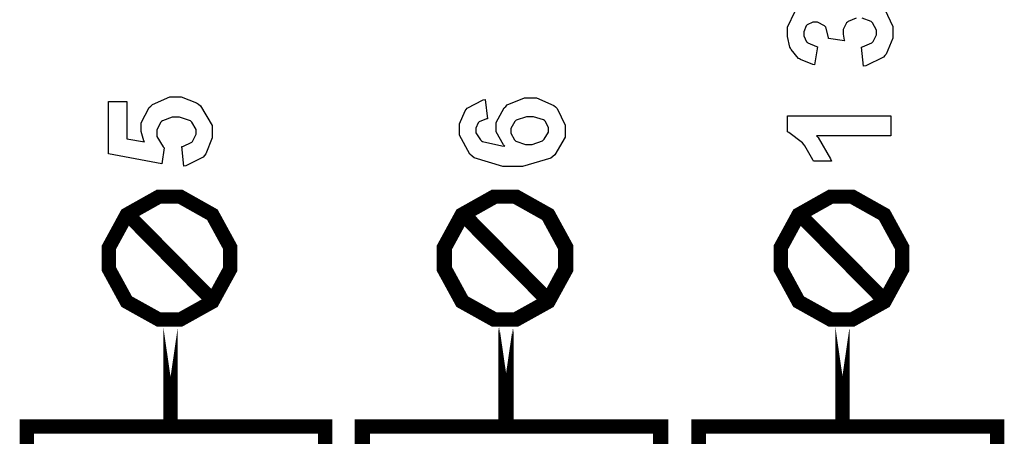
# Model space of a CAD drawing. Units: millimetres. Extents: x 0 to 420, y 0 to 297.
# Drawn here: x 54 to 67, y 179 to 184 of the extents above; entities that cross this region are included whole.
import ezdxf

# ---------------------------------------------------------------- set-up
doc = ezdxf.new("R2010")
doc.units = ezdxf.units.MM

msp = doc.modelspace()

# ---------------------------------------------------------------- linework, layer by layer
at = {"color": 0}
for points in [[(64.907, 184.119), (64.798, 184.073), (64.789, 184.065), (64.778, 184.056), (64.732, 183.966), (64.732, 183.937), (64.732, 183.907), (64.747, 183.827), (64.751, 183.817), (64.539, 183.846), (64.539, 183.862), (64.501, 183.997), (64.493, 184.008), (64.484, 184.017), (64.391, 184.063), (64.361, 184.063), (64.332, 184.063), (64.256, 184.03), (64.25, 184.023), (64.243, 184.016), (64.209, 183.937), (64.209, 183.912), (64.209, 183.884), (64.248, 183.805), (64.256, 183.797), (64.264, 183.789), (64.378, 183.741), (64.394, 183.739), (64.352, 183.498), (64.331, 183.503), (64.165, 183.567), (64.153, 183.576), (64.14, 183.584), (64.04, 183.701), (64.034, 183.717), (64.026, 183.732), (63.992, 183.873), (63.992, 183.921), (63.992, 183.999), (64.095, 184.212)], [(65.287, 184.234), (65.394, 184.005), (65.394, 183.929), (65.394, 183.852), (65.304, 183.641), (65.287, 183.622), (65.268, 183.6), (65.034, 183.483), (65.005, 183.48), (65.005, 183.48), (64.975, 183.734), (64.99, 183.735), (65.115, 183.791), (65.124, 183.8), (65.132, 183.807), (65.175, 183.897), (65.175, 183.927), (65.175, 183.96), (65.124, 184.054), (65.115, 184.063), (65.105, 184.072), (64.985, 184.119)]]:
    msp.add_lwpolyline(points, dxfattribs=at)
for points in [[(55.968, 182.15), (55.942, 182.412), (55.956, 182.413), (56.074, 182.471), (56.083, 182.48), (56.091, 182.488), (56.134, 182.576), (56.134, 182.606), (56.134, 182.64), (56.078, 182.735), (56.067, 182.746), (56.056, 182.755), (55.912, 182.803), (55.865, 182.803), (55.816, 182.803), (55.684, 182.755), (55.673, 182.746), (55.663, 182.737), (55.611, 182.632), (55.611, 182.598), (55.611, 182.547), (55.693, 182.409), (55.71, 182.395), (55.679, 182.183), (54.968, 182.316), (54.968, 183.011), (55.213, 183.011), (55.213, 182.515), (55.446, 182.476), (55.438, 182.49), (55.403, 182.612), (55.403, 182.654), (55.403, 182.727), (55.509, 182.929), (55.531, 182.95), (55.552, 182.969), (55.783, 183.073), (55.861, 183.073), (55.935, 183.073), (56.14, 182.991), (56.163, 182.975), (56.193, 182.951), (56.345, 182.691), (56.345, 182.604), (56.345, 182.526), (56.26, 182.314), (56.244, 182.294), (56.226, 182.273), (55.997, 182.154), (55.968, 182.15)], [(59.977, 183.037), (60.005, 182.782), (59.992, 182.78), (59.894, 182.739), (59.889, 182.734), (59.882, 182.727), (59.852, 182.657), (59.852, 182.633), (59.852, 182.596), (59.914, 182.5), (59.927, 182.49), (59.939, 182.48), (60.198, 182.421), (60.237, 182.419), (60.218, 182.434), (60.123, 182.606), (60.123, 182.663), (60.123, 182.733), (60.226, 182.925), (60.248, 182.945), (60.268, 182.964), (60.496, 183.061), (60.572, 183.061), (60.656, 183.061), (60.888, 182.958), (60.909, 182.938), (60.93, 182.917), (61.037, 182.695), (61.037, 182.621), (61.037, 182.536), (60.901, 182.302), (60.875, 182.281), (60.847, 182.257), (60.47, 182.146), (60.346, 182.146), (60.21, 182.146), (59.829, 182.263), (59.801, 182.286), (59.773, 182.309), (59.635, 182.562), (59.635, 182.647), (59.635, 182.712), (59.707, 182.888), (59.723, 182.906), (59.737, 182.923), (59.949, 183.031), (59.977, 183.037)], [(60.551, 182.441), (60.6, 182.441), (60.736, 182.49), (60.748, 182.501), (60.76, 182.51), (60.818, 182.603), (60.818, 182.634), (60.818, 182.664), (60.771, 182.748), (60.762, 182.758), (60.752, 182.765), (60.618, 182.805), (60.573, 182.805), (60.524, 182.805), (60.388, 182.761), (60.377, 182.754), (60.367, 182.744), (60.316, 182.651), (60.316, 182.621), (60.316, 182.589), (60.364, 182.502), (60.375, 182.493), (60.384, 182.484), (60.51, 182.441), (60.551, 182.441)], [(65.369, 182.818), (65.369, 182.556), (64.378, 182.556), (64.4, 182.531), (64.565, 182.25), (64.577, 182.217), (64.338, 182.217), (64.331, 182.234), (64.225, 182.42), (64.209, 182.441), (64.193, 182.46), (64.011, 182.598), (63.992, 182.606), (63.992, 182.818), (65.369, 182.818)]]:
    msp.add_lwpolyline(points, close=True, dxfattribs=at)
at = {"color": 0, "const_width": 0.19}
for points in [[(54.974, 180.929), (54.974, 181.073), (55.21, 181.506), (55.638, 181.746), (55.781, 181.746), (55.922, 181.746), (56.349, 181.506), (56.586, 181.073), (56.586, 180.929), (56.586, 180.783), (56.349, 180.351), (55.922, 180.113), (55.781, 180.113), (55.638, 180.113), (55.21, 180.351), (54.974, 180.783), (54.974, 180.929)], [(54.974, 180.929), (54.974, 181.073), (55.21, 181.506), (55.638, 181.746), (55.781, 181.746), (55.922, 181.746), (56.349, 181.506), (56.586, 181.073), (56.586, 180.929), (56.586, 180.783), (56.349, 180.351), (55.922, 180.113), (55.781, 180.113), (55.638, 180.113), (55.21, 180.351), (54.974, 180.783), (54.974, 180.929)], [(54.974, 180.929), (54.974, 181.073), (55.21, 181.506), (55.638, 181.746), (55.781, 181.746), (55.922, 181.746), (56.349, 181.506), (56.586, 181.073), (56.586, 180.929), (56.586, 180.783), (56.349, 180.351), (55.922, 180.113), (55.781, 180.113), (55.638, 180.113), (55.21, 180.351), (54.974, 180.783), (54.974, 180.929)], [(54.974, 180.929), (54.974, 181.073), (55.21, 181.506), (55.638, 181.746), (55.781, 181.746), (55.922, 181.746), (56.349, 181.506), (56.586, 181.073), (56.586, 180.929), (56.586, 180.783), (56.349, 180.351), (55.922, 180.113), (55.781, 180.113), (55.638, 180.113), (55.21, 180.351), (54.974, 180.783), (54.974, 180.929)], [(59.427, 180.929), (59.427, 181.073), (59.663, 181.506), (60.091, 181.746), (60.233, 181.746), (60.375, 181.746), (60.803, 181.506), (61.038, 181.073), (61.038, 180.929), (61.038, 180.783), (60.803, 180.351), (60.375, 180.113), (60.233, 180.113), (60.091, 180.113), (59.663, 180.351), (59.427, 180.783), (59.427, 180.929)], [(59.427, 180.929), (59.427, 181.073), (59.663, 181.506), (60.091, 181.746), (60.233, 181.746), (60.375, 181.746), (60.803, 181.506), (61.038, 181.073), (61.038, 180.929), (61.038, 180.783), (60.803, 180.351), (60.375, 180.113), (60.233, 180.113), (60.091, 180.113), (59.663, 180.351), (59.427, 180.783), (59.427, 180.929)], [(59.441, 180.929), (59.441, 181.073), (59.677, 181.506), (60.104, 181.746), (60.246, 181.746), (60.388, 181.746), (60.816, 181.506), (61.053, 181.073), (61.053, 180.929), (61.053, 180.783), (60.816, 180.351), (60.388, 180.113), (60.246, 180.113), (60.104, 180.113), (59.677, 180.351), (59.441, 180.783), (59.441, 180.929)], [(59.441, 180.929), (59.441, 181.073), (59.677, 181.506), (60.104, 181.746), (60.246, 181.746), (60.388, 181.746), (60.816, 181.506), (61.053, 181.073), (61.053, 180.929), (61.053, 180.783), (60.816, 180.351), (60.388, 180.113), (60.246, 180.113), (60.104, 180.113), (59.677, 180.351), (59.441, 180.783), (59.441, 180.929)], [(63.904, 180.929), (63.904, 181.073), (64.14, 181.506), (64.566, 181.746), (64.709, 181.746), (64.851, 181.746), (65.279, 181.506), (65.516, 181.073), (65.516, 180.929), (65.516, 180.783), (65.279, 180.351), (64.851, 180.113), (64.709, 180.113), (64.566, 180.113), (64.14, 180.351), (63.904, 180.783), (63.904, 180.929)], [(63.904, 180.929), (63.904, 181.073), (64.14, 181.506), (64.566, 181.746), (64.709, 181.746), (64.851, 181.746), (65.279, 181.506), (65.516, 181.073), (65.516, 180.929), (65.516, 180.783), (65.279, 180.351), (64.851, 180.113), (64.709, 180.113), (64.566, 180.113), (64.14, 180.351), (63.904, 180.783), (63.904, 180.929)], [(63.907, 180.929), (63.907, 181.073), (64.142, 181.506), (64.57, 181.746), (64.713, 181.746), (64.855, 181.746), (65.282, 181.506), (65.518, 181.073), (65.518, 180.929), (65.518, 180.783), (65.282, 180.351), (64.855, 180.113), (64.713, 180.113), (64.57, 180.113), (64.142, 180.351), (63.907, 180.783), (63.907, 180.929)], [(63.907, 180.929), (63.907, 181.073), (64.142, 181.506), (64.57, 181.746), (64.713, 181.746), (64.855, 181.746), (65.282, 181.506), (65.518, 181.073), (65.518, 180.929), (65.518, 180.783), (65.282, 180.351), (64.855, 180.113), (64.713, 180.113), (64.57, 180.113), (64.142, 180.351), (63.907, 180.783), (63.907, 180.929)], [(55.793, 180.006), (55.793, 180.006)], [(55.793, 180.006), (55.793, 178.698)], [(55.793, 180.006), (55.793, 178.698)], [(55.793, 180.006), (55.793, 178.698)], [(55.793, 180.006), (55.793, 178.698)], [(55.793, 180.006), (55.793, 178.698)], [(55.793, 180.006), (55.793, 178.698)], [(55.793, 180.006), (55.793, 178.698)], [(55.793, 180.006), (55.793, 178.698)], [(55.793, 180.006), (55.793, 178.698)], [(55.793, 180.006), (55.793, 178.698)], [(55.793, 180.006), (55.793, 178.698)], [(55.793, 180.006), (55.793, 178.698)], [(55.793, 180.006), (55.793, 178.698)], [(55.793, 180.006), (55.793, 178.698)], [(55.793, 180.006), (55.793, 178.698)], [(55.793, 180.006), (55.793, 178.698)], [(55.793, 180.006), (55.793, 178.698)], [(55.793, 180.006), (55.793, 178.698)], [(55.793, 180.006), (55.793, 178.698)], [(55.793, 180.006), (55.793, 178.698)], [(55.793, 180.006), (55.793, 178.698)], [(55.793, 180.006), (55.793, 180.006)], [(55.793, 180.006), (55.793, 178.698)], [(55.793, 180.006), (55.793, 178.698)], [(55.793, 180.006), (55.793, 178.698)], [(55.793, 180.006), (55.793, 178.698)], [(55.793, 180.006), (55.793, 178.698)], [(55.793, 180.006), (55.793, 178.698)], [(55.793, 180.006), (55.793, 178.698)], [(55.793, 180.006), (55.793, 178.698)], [(55.793, 180.006), (55.793, 178.698)], [(55.793, 180.006), (55.793, 178.698)], [(55.793, 180.006), (55.793, 178.698)], [(55.793, 180.006), (55.793, 178.698)], [(55.793, 180.006), (55.793, 178.698)], [(55.793, 180.006), (55.793, 178.698)], [(55.793, 180.006), (55.793, 178.698)], [(55.793, 180.006), (55.793, 178.698)], [(55.793, 180.006), (55.793, 178.698)], [(55.793, 180.006), (55.793, 178.698)], [(55.793, 180.006), (55.793, 178.698)], [(55.793, 180.006), (55.793, 178.698)], [(55.793, 180.006), (55.793, 178.698)], [(55.793, 180.006), (55.793, 180.006)], [(55.793, 180.006), (55.793, 178.698)], [(55.793, 180.006), (55.793, 178.698)], [(55.793, 180.006), (55.793, 178.698)], [(55.793, 180.006), (55.793, 178.698)], [(55.793, 180.006), (55.793, 178.698)], [(55.793, 180.006), (55.793, 178.698)], [(55.793, 180.006), (55.793, 178.698)], [(55.793, 180.006), (55.793, 178.698)], [(55.793, 180.006), (55.793, 178.698)], [(55.793, 180.006), (55.793, 178.698)], [(55.793, 180.006), (55.793, 178.698)], [(55.793, 180.006), (55.793, 178.698)], [(55.793, 180.006), (55.793, 178.698)], [(55.793, 180.006), (55.793, 178.698)], [(55.793, 180.006), (55.793, 178.698)], [(55.793, 180.006), (55.793, 178.698)], [(55.793, 180.006), (55.793, 178.698)], [(55.793, 180.006), (55.793, 178.698)], [(55.793, 180.006), (55.793, 178.698)], [(55.793, 180.006), (55.793, 178.698)], [(55.793, 180.006), (55.793, 178.698)], [(55.793, 180.006), (55.793, 180.006)], [(55.793, 180.006), (55.793, 178.698)], [(55.793, 180.006), (55.793, 178.698)], [(55.793, 180.006), (55.793, 178.698)], [(55.793, 180.006), (55.793, 178.698)], [(55.793, 180.006), (55.793, 178.698)], [(55.793, 180.006), (55.793, 178.698)], [(55.793, 180.006), (55.793, 178.698)], [(55.793, 180.006), (55.793, 178.698)], [(55.793, 180.006), (55.793, 178.698)], [(55.793, 180.006), (55.793, 178.698)], [(55.793, 180.006), (55.793, 178.698)], [(55.793, 180.006), (55.793, 178.698)], [(55.793, 180.006), (55.793, 178.698)], [(55.793, 180.006), (55.793, 178.698)], [(55.793, 180.006), (55.793, 178.698)], [(55.793, 180.006), (55.793, 178.698)], [(55.793, 180.006), (55.793, 178.698)], [(55.793, 180.006), (55.793, 178.698)], [(55.793, 180.006), (55.793, 178.698)], [(55.793, 180.006), (55.793, 178.698)], [(55.793, 180.006), (55.793, 178.698)], [(60.246, 180.006), (60.246, 180.006)], [(60.246, 180.006), (60.246, 178.698)], [(60.246, 180.006), (60.246, 178.698)], [(60.246, 180.006), (60.246, 178.698)], [(60.246, 180.006), (60.246, 178.698)], [(60.246, 180.006), (60.246, 178.698)], [(60.246, 180.006), (60.246, 178.698)], [(60.246, 180.006), (60.246, 178.698)], [(60.246, 180.006), (60.246, 178.698)], [(60.246, 180.006), (60.246, 178.698)], [(60.246, 180.006), (60.246, 178.698)], [(60.246, 180.006), (60.246, 178.698)], [(60.246, 180.006), (60.246, 178.698)], [(60.246, 180.006), (60.246, 178.698)], [(60.246, 180.006), (60.246, 178.698)], [(60.246, 180.006), (60.246, 178.698)], [(60.246, 180.006), (60.246, 178.698)], [(60.246, 180.006), (60.246, 178.698)], [(60.246, 180.006), (60.246, 178.698)], [(60.246, 180.006), (60.246, 178.698)], [(60.246, 180.006), (60.246, 178.698)], [(60.246, 180.006), (60.246, 178.698)], [(60.246, 180.006), (60.246, 180.006)], [(60.246, 180.006), (60.246, 178.698)], [(60.246, 180.006), (60.246, 178.698)], [(60.246, 180.006), (60.246, 178.698)], [(60.246, 180.006), (60.246, 178.698)], [(60.246, 180.006), (60.246, 178.698)], [(60.246, 180.006), (60.246, 178.698)], [(60.246, 180.006), (60.246, 178.698)], [(60.246, 180.006), (60.246, 178.698)], [(60.246, 180.006), (60.246, 178.698)], [(60.246, 180.006), (60.246, 178.698)], [(60.246, 180.006), (60.246, 178.698)], [(60.246, 180.006), (60.246, 178.698)], [(60.246, 180.006), (60.246, 178.698)], [(60.246, 180.006), (60.246, 178.698)], [(60.246, 180.006), (60.246, 178.698)], [(60.246, 180.006), (60.246, 178.698)], [(60.246, 180.006), (60.246, 178.698)], [(60.246, 180.006), (60.246, 178.698)], [(60.246, 180.006), (60.246, 178.698)], [(60.246, 180.006), (60.246, 178.698)], [(60.246, 180.006), (60.246, 178.698)], [(60.26, 180.006), (60.26, 180.006)], [(60.26, 180.006), (60.26, 178.698)], [(60.26, 180.006), (60.26, 178.698)], [(60.26, 180.006), (60.26, 178.698)], [(60.26, 180.006), (60.26, 178.698)], [(60.26, 180.006), (60.26, 178.698)], [(60.26, 180.006), (60.26, 178.698)], [(60.26, 180.006), (60.26, 178.698)], [(60.26, 180.006), (60.26, 178.698)], [(60.26, 180.006), (60.26, 178.698)], [(60.26, 180.006), (60.26, 178.698)], [(60.26, 180.006), (60.26, 178.698)], [(60.26, 180.006), (60.26, 178.698)], [(60.26, 180.006), (60.26, 178.698)], [(60.26, 180.006), (60.26, 178.698)], [(60.26, 180.006), (60.26, 178.698)], [(60.26, 180.006), (60.26, 178.698)], [(60.26, 180.006), (60.26, 178.698)], [(60.26, 180.006), (60.26, 178.698)], [(60.26, 180.006), (60.26, 178.698)], [(60.26, 180.006), (60.26, 178.698)], [(60.26, 180.006), (60.26, 178.698)], [(60.26, 180.006), (60.26, 180.006)], [(60.26, 180.006), (60.26, 178.698)], [(60.26, 180.006), (60.26, 178.698)], [(60.26, 180.006), (60.26, 178.698)], [(60.26, 180.006), (60.26, 178.698)], [(60.26, 180.006), (60.26, 178.698)], [(60.26, 180.006), (60.26, 178.698)], [(60.26, 180.006), (60.26, 178.698)], [(60.26, 180.006), (60.26, 178.698)], [(60.26, 180.006), (60.26, 178.698)], [(60.26, 180.006), (60.26, 178.698)], [(60.26, 180.006), (60.26, 178.698)], [(60.26, 180.006), (60.26, 178.698)], [(60.26, 180.006), (60.26, 178.698)], [(60.26, 180.006), (60.26, 178.698)], [(60.26, 180.006), (60.26, 178.698)], [(60.26, 180.006), (60.26, 178.698)], [(60.26, 180.006), (60.26, 178.698)], [(60.26, 180.006), (60.26, 178.698)], [(60.26, 180.006), (60.26, 178.698)], [(60.26, 180.006), (60.26, 178.698)], [(60.26, 180.006), (60.26, 178.698)], [(64.722, 180.006), (64.722, 180.006)], [(64.722, 180.006), (64.722, 178.698)], [(64.722, 180.006), (64.722, 178.698)], [(64.722, 180.006), (64.722, 178.698)], [(64.722, 180.006), (64.722, 178.698)], [(64.722, 180.006), (64.722, 178.698)], [(64.722, 180.006), (64.722, 178.698)], [(64.722, 180.006), (64.722, 178.698)], [(64.722, 180.006), (64.722, 178.698)], [(64.722, 180.006), (64.722, 178.698)], [(64.722, 180.006), (64.722, 178.698)], [(64.722, 180.006), (64.722, 178.698)], [(64.722, 180.006), (64.722, 178.698)], [(64.722, 180.006), (64.722, 178.698)], [(64.722, 180.006), (64.722, 178.698)], [(64.722, 180.006), (64.722, 178.698)], [(64.722, 180.006), (64.722, 178.698)], [(64.722, 180.006), (64.722, 178.698)], [(64.722, 180.006), (64.722, 178.698)], [(64.722, 180.006), (64.722, 178.698)], [(64.722, 180.006), (64.722, 178.698)], [(64.722, 180.006), (64.722, 178.698)], [(64.722, 180.006), (64.722, 180.006)], [(64.722, 180.006), (64.722, 178.698)], [(64.722, 180.006), (64.722, 178.698)], [(64.722, 180.006), (64.722, 178.698)], [(64.722, 180.006), (64.722, 178.698)], [(64.722, 180.006), (64.722, 178.698)], [(64.722, 180.006), (64.722, 178.698)], [(64.722, 180.006), (64.722, 178.698)], [(64.722, 180.006), (64.722, 178.698)], [(64.722, 180.006), (64.722, 178.698)], [(64.722, 180.006), (64.722, 178.698)], [(64.722, 180.006), (64.722, 178.698)], [(64.722, 180.006), (64.722, 178.698)], [(64.722, 180.006), (64.722, 178.698)], [(64.722, 180.006), (64.722, 178.698)], [(64.722, 180.006), (64.722, 178.698)], [(64.722, 180.006), (64.722, 178.698)], [(64.722, 180.006), (64.722, 178.698)], [(64.722, 180.006), (64.722, 178.698)], [(64.722, 180.006), (64.722, 178.698)], [(64.722, 180.006), (64.722, 178.698)], [(64.722, 180.006), (64.722, 178.698)], [(64.726, 180.006), (64.726, 180.006)], [(64.726, 180.006), (64.726, 178.698)], [(64.726, 180.006), (64.726, 178.698)], [(64.726, 180.006), (64.726, 178.698)], [(64.726, 180.006), (64.726, 178.698)], [(64.726, 180.006), (64.726, 178.698)], [(64.726, 180.006), (64.726, 178.698)], [(64.726, 180.006), (64.726, 178.698)], [(64.726, 180.006), (64.726, 178.698)], [(64.726, 180.006), (64.726, 178.698)], [(64.726, 180.006), (64.726, 178.698)], [(64.726, 180.006), (64.726, 178.698)], [(64.726, 180.006), (64.726, 178.698)], [(64.726, 180.006), (64.726, 178.698)], [(64.726, 180.006), (64.726, 178.698)], [(64.726, 180.006), (64.726, 178.698)], [(64.726, 180.006), (64.726, 178.698)], [(64.726, 180.006), (64.726, 178.698)], [(64.726, 180.006), (64.726, 178.698)], [(64.726, 180.006), (64.726, 178.698)], [(64.726, 180.006), (64.726, 178.698)], [(64.726, 180.006), (64.726, 178.698)], [(64.726, 180.006), (64.726, 180.006)], [(64.726, 180.006), (64.726, 178.698)], [(64.726, 180.006), (64.726, 178.698)], [(64.726, 180.006), (64.726, 178.698)], [(64.726, 180.006), (64.726, 178.698)], [(64.726, 180.006), (64.726, 178.698)], [(64.726, 180.006), (64.726, 178.698)], [(64.726, 180.006), (64.726, 178.698)], [(64.726, 180.006), (64.726, 178.698)], [(64.726, 180.006), (64.726, 178.698)], [(64.726, 180.006), (64.726, 178.698)], [(64.726, 180.006), (64.726, 178.698)], [(64.726, 180.006), (64.726, 178.698)], [(64.726, 180.006), (64.726, 178.698)], [(64.726, 180.006), (64.726, 178.698)], [(64.726, 180.006), (64.726, 178.698)], [(64.726, 180.006), (64.726, 178.698)], [(64.726, 180.006), (64.726, 178.698)], [(64.726, 180.006), (64.726, 178.698)], [(64.726, 180.006), (64.726, 178.698)], [(64.726, 180.006), (64.726, 178.698)], [(64.726, 180.006), (64.726, 178.698)], [(53.883, 172.993), (53.883, 178.693), (57.848, 178.693), (57.848, 172.993), (53.883, 172.993)], [(53.883, 172.993), (53.883, 178.693), (57.848, 178.693), (57.848, 172.993), (53.883, 172.993)], [(53.883, 172.993), (53.883, 178.693), (57.848, 178.693), (57.848, 172.993), (53.883, 172.993)], [(53.883, 172.993), (53.883, 178.693), (57.848, 178.693), (57.848, 172.993), (53.883, 172.993)], [(55.793, 178.698), (55.793, 178.698)], [(55.793, 178.698), (55.793, 178.698)], [(55.793, 178.698), (55.793, 178.698)], [(55.793, 178.698), (55.793, 178.698)], [(58.335, 172.993), (58.335, 178.693), (62.3, 178.693), (62.3, 172.993), (58.335, 172.993)], [(58.335, 172.993), (58.335, 178.693), (62.3, 178.693), (62.3, 172.993), (58.335, 172.993)], [(58.348, 172.993), (58.348, 178.693), (62.315, 178.693), (62.315, 172.993), (58.348, 172.993)], [(58.348, 172.993), (58.348, 178.693), (62.315, 178.693), (62.315, 172.993), (58.348, 172.993)], [(60.246, 178.698), (60.246, 178.698)], [(60.246, 178.698), (60.246, 178.698)], [(60.26, 178.698), (60.26, 178.698)], [(60.26, 178.698), (60.26, 178.698)], [(62.811, 172.993), (62.811, 178.693), (66.778, 178.693), (66.778, 172.993), (62.811, 172.993)], [(62.811, 172.993), (62.811, 178.693), (66.778, 178.693), (66.778, 172.993), (62.811, 172.993)], [(62.815, 172.993), (62.815, 178.693), (66.78, 178.693), (66.78, 172.993), (62.815, 172.993)], [(62.815, 172.993), (62.815, 178.693), (66.78, 178.693), (66.78, 172.993), (62.815, 172.993)], [(64.722, 178.698), (64.722, 178.698)], [(64.722, 178.698), (64.722, 178.698)], [(64.726, 178.698), (64.726, 178.698)], [(64.726, 178.698), (64.726, 178.698)]]:
    msp.add_lwpolyline(points, close=True, dxfattribs=at)
for points in [[(56.358, 180.361), (55.239, 181.494)], [(56.358, 180.361), (55.239, 181.494)], [(56.358, 180.361), (55.239, 181.494)], [(56.358, 180.361), (55.239, 181.494)], [(60.812, 180.361), (59.692, 181.494)], [(60.812, 180.361), (59.692, 181.494)], [(60.825, 180.361), (59.706, 181.494)], [(60.825, 180.361), (59.706, 181.494)], [(65.288, 180.361), (64.169, 181.494)], [(65.288, 180.361), (64.169, 181.494)], [(65.291, 180.361), (64.171, 181.494)], [(65.291, 180.361), (64.171, 181.494)]]:
    msp.add_lwpolyline(points, dxfattribs=at)

doc.saveas('drawing.dxf')
